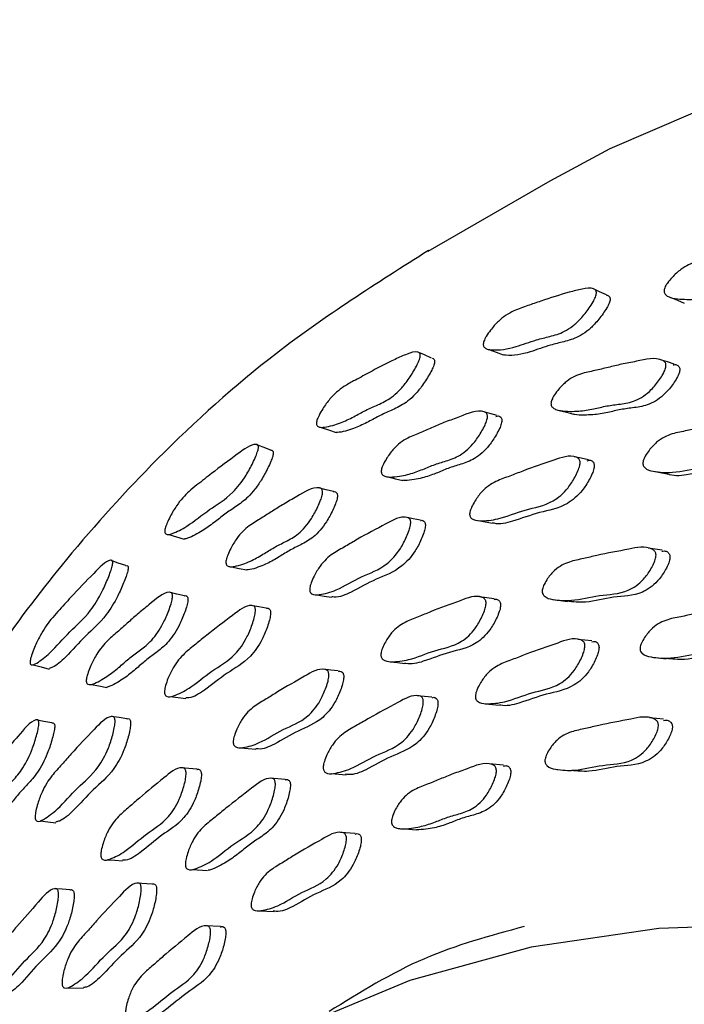
# Model space of a CAD drawing. Units: millimetres. Extents: x 12 to 474, y 34 to 492.
# Drawn here: x 406 to 414, y 416 to 428 of the extents above; entities that cross this region are included whole.
import ezdxf

# ---------------------------------------------------------------- set-up
doc = ezdxf.new("R2010")
doc.units = ezdxf.units.MM

msp = doc.modelspace()

# ---------------------------------------------------------------- linework, layer by layer
at = {"color": 7, "linetype": 'Continuous', "lineweight": 25}
for p, q in [((412.223, 425.93), (410.809, 425.114)), ((412.71, 420.606), (412.545, 420.624)), ((413.406, 420.418), (413.568, 420.4)), ((410.858, 419.954), (410.689, 419.971)), ((411.475, 419.879), (411.642, 419.863)), ((413.54, 419.699), (413.378, 419.715)), ((411.688, 419.167), (411.521, 419.181)), ((409.694, 419.069), (409.866, 419.055)), ((412.305, 419.117), (412.47, 419.103)), ((409.16, 419.001), (408.986, 419.015)), ((409.97, 418.376), (409.799, 418.388)), ((408.084, 417.957), (408.26, 417.947)), ((407.619, 417.79), (407.44, 417.801)), ((408.412, 417.297), (408.236, 417.306)), ((406.645, 416.59), (406.825, 416.583))]:
    msp.add_line(p, q, dxfattribs=at)
at = {"color": 7, "linetype": 'Continuous', "lineweight": 25, "flags": 128}
for points in [[(434.151, 422.759), (432.221, 423.95), (430.291, 424.988), (428.37, 425.869), (426.466, 426.589), (424.59, 427.144), (422.749, 427.532), (420.953, 427.751), (419.208, 427.8), (417.525, 427.679), (415.91, 427.388), (414.371, 426.929), (412.916, 426.303), (412.223, 425.93)], [(412.878, 424.612), (412.799, 424.649), (412.719, 424.685)], [(413.623, 424.582), (413.701, 424.55), (413.779, 424.518)], [(410.854, 423.882), (410.771, 423.917), (410.688, 423.953)], [(411.518, 423.98), (411.6, 423.949), (411.682, 423.918)], [(413.663, 423.812), (413.583, 423.837), (413.503, 423.862)], [(411.613, 423.215), (411.53, 423.238), (411.446, 423.262)], [(412.332, 423.274), (412.414, 423.253), (412.495, 423.231)], [(409.577, 423.079), (409.662, 423.049), (409.748, 423.02)], [(408.993, 422.815), (408.906, 422.849), (408.819, 422.882)], [(412.669, 422.703), (412.587, 422.721), (412.505, 422.738)], [(413.419, 422.571), (413.5, 422.555), (413.58, 422.54)], [(410.351, 422.505), (410.436, 422.484), (410.521, 422.464)], [(409.718, 422.335), (409.632, 422.357), (409.545, 422.379)], [(410.725, 422.005), (410.64, 422.021), (410.555, 422.038)], [(411.392, 421.999), (411.475, 421.984), (411.559, 421.969)], [(407.812, 421.84), (407.901, 421.813), (407.99, 421.785)], [(413.523, 421.658), (413.442, 421.67), (413.361, 421.681)], [(407.317, 421.478), (407.228, 421.508), (407.138, 421.539)], [(408.54, 421.465), (408.628, 421.446), (408.716, 421.428)], [(407.994, 421.129), (407.905, 421.149), (407.816, 421.169)], [(409.524, 421.139), (409.61, 421.125), (409.697, 421.112)], [(411.577, 421.094), (411.493, 421.105), (411.409, 421.116)], [(408.941, 420.986), (408.853, 421.001), (408.766, 421.016)], [(412.263, 421.085), (412.345, 421.074), (412.428, 421.064)], [(406.244, 420.33), (406.335, 420.305), (406.427, 420.28)], [(410.373, 420.365), (410.458, 420.356), (410.543, 420.346)], [(409.774, 420.258), (409.688, 420.267), (409.602, 420.277)], [(406.913, 420.101), (407.003, 420.084), (407.094, 420.068)], [(407.83, 419.961), (407.919, 419.949), (408.008, 419.938)], [(407.328, 419.705), (407.238, 419.718), (407.147, 419.731)], [(406.459, 419.656), (406.367, 419.673), (406.275, 419.691)], [(408.645, 419.368), (408.733, 419.36), (408.82, 419.352)], [(408.135, 419.119), (408.046, 419.127), (407.958, 419.136)], [(406.323, 418.521), (406.414, 418.511), (406.505, 418.501)], [(410.505, 418.43), (410.59, 418.424), (410.675, 418.418)], [(407.099, 418.071), (407.188, 418.065), (407.278, 418.058)], [(406.67, 417.723), (406.579, 417.729), (406.488, 417.735)], [(408.858, 417.48), (408.946, 417.475), (409.033, 417.471)], [(423.406, 415.083), (421.672, 415.859), (419.958, 416.474), (418.272, 416.925), (416.625, 417.211), (415.026, 417.328), (413.483, 417.277), (412.005, 417.058), (410.601, 416.672), (409.279, 416.121), (408.045, 415.409), (406.906, 414.538), (405.87, 413.515), (404.942, 412.345), (404.126, 411.034), (403.429, 409.59), (402.852, 408.021), (402.401, 406.335), (402.076, 404.542), (401.881, 402.653), (401.816, 400.677), (401.881, 398.625), (402.076, 396.51)]]:
    msp.add_lwpolyline(points, dxfattribs=at)
at = {"color": 7, "linetype": 'Continuous', "lineweight": 25}
for points, knots in [([(410.817, 425.126), (410.219, 424.748), (409.108, 424.044), (407.735, 422.805), (406.675, 421.638), (405.883, 420.597), (405.31, 419.728), (404.879, 419.009), (404.53, 418.347), (404.28, 417.898), (404.177, 417.633), (404.167, 417.608)], [0, 0, 0, 0, 0.215732, 0.400924, 0.556562, 0.684261, 0.783184, 0.856049, 0.924307, 0.99305, 1, 1, 1, 1]), ([(413.553, 424.696), (413.557, 424.704), (413.566, 424.723), (413.594, 424.765), (413.651, 424.832), (413.735, 424.909), (413.834, 424.968), (413.943, 425.008), (414.052, 425.027), (414.164, 425.047), (414.35, 425.083), (414.558, 425.118), (414.778, 425.142), (414.893, 425.144), (414.943, 425.107), (414.953, 425.086), (414.954, 425.066), (414.949, 425.044), (414.935, 425.008), (414.904, 424.959), (414.841, 424.877), (414.755, 424.787), (414.649, 424.708), (414.517, 424.645), (414.367, 424.624), (414.202, 424.611), (414.031, 424.575), (413.884, 424.559), (413.753, 424.562), (413.662, 424.57), (413.595, 424.59), (413.562, 424.611), (413.548, 424.634), (413.544, 424.652), (413.545, 424.674), (413.55, 424.688), (413.553, 424.696)], [0, 0, 0, 0, 0.005739, 0.012789, 0.031473, 0.064346, 0.093526, 0.126675, 0.171501, 0.206013, 0.240833, 0.360518, 0.414962, 0.465857, 0.477664, 0.482897, 0.487597, 0.492309, 0.497573, 0.510659, 0.527876, 0.563733, 0.595181, 0.628463, 0.689275, 0.745683, 0.799887, 0.861949, 0.899384, 0.941268, 0.963464, 0.979538, 0.985582, 0.990622, 0.995186, 1, 1, 1, 1]), ([(411.459, 424.076), (411.463, 424.085), (411.471, 424.105), (411.496, 424.149), (411.547, 424.222), (411.623, 424.308), (411.715, 424.38), (411.803, 424.428), (411.887, 424.461), (411.991, 424.496), (412.177, 424.562), (412.389, 424.63), (412.594, 424.682), (412.703, 424.699), (412.751, 424.671), (412.761, 424.652), (412.763, 424.634), (412.759, 424.612), (412.747, 424.576), (412.72, 424.524), (412.663, 424.437), (412.585, 424.338), (412.487, 424.247), (412.365, 424.17), (412.226, 424.131), (412.041, 424.089), (411.809, 423.998), (411.618, 423.967), (411.502, 423.981), (411.47, 423.997), (411.456, 424.017), (411.452, 424.033), (411.452, 424.054), (411.457, 424.069), (411.459, 424.076)], [0, 0, 0, 0, 0.0057361, 0.0127836, 0.0314664, 0.0643494, 0.0935531, 0.1266769, 0.1570236, 0.1860491, 0.2408657, 0.3596818, 0.4149785, 0.4659368, 0.4778369, 0.4831322, 0.4878754, 0.4926001, 0.4978471, 0.510855, 0.527979, 0.563748, 0.5951229, 0.6283991, 0.6893495, 0.7459237, 0.8322409, 0.9411889, 0.9633941, 0.9794865, 0.985545, 0.990602, 0.9951815, 1, 1, 1, 1]), ([(412.877, 424.609), (412.881, 424.609), (412.895, 424.61), (412.909, 424.598), (412.919, 424.58), (412.921, 424.562), (412.918, 424.541), (412.906, 424.506), (412.879, 424.455), (412.823, 424.371), (412.745, 424.274), (412.649, 424.185), (412.527, 424.109), (412.388, 424.07), (412.204, 424.027), (411.974, 423.94), (411.789, 423.901), (411.693, 423.917), (411.683, 423.919)], [0, 0, 0, 0, 0.0088, 0.032862, 0.04349, 0.052939, 0.062305, 0.072712, 0.098649, 0.132992, 0.205108, 0.268678, 0.336295, 0.460289, 0.57538, 0.750981, 0.972537, 1, 1, 1, 1]), ([(409.527, 423.161), (409.53, 423.169), (409.537, 423.189), (409.559, 423.235), (409.605, 423.314), (409.674, 423.408), (409.757, 423.492), (409.85, 423.561), (409.943, 423.611), (410.038, 423.662), (410.198, 423.75), (410.376, 423.843), (410.567, 423.928), (410.667, 423.963), (410.713, 423.945), (410.722, 423.929), (410.724, 423.912), (410.721, 423.89), (410.71, 423.854), (410.686, 423.8), (410.635, 423.708), (410.565, 423.601), (410.476, 423.498), (410.365, 423.402), (410.236, 423.34), (410.093, 423.28), (409.946, 423.196), (409.819, 423.137), (409.707, 423.1), (409.627, 423.08), (409.569, 423.077), (409.539, 423.087), (409.526, 423.103), (409.521, 423.118), (409.521, 423.138), (409.525, 423.153), (409.527, 423.161)], [0, 0, 0, 0, 0.005745, 0.012795, 0.031468, 0.064334, 0.093515, 0.126664, 0.171594, 0.205734, 0.240862, 0.360376, 0.414954, 0.465856, 0.477683, 0.48293, 0.487641, 0.492358, 0.49762, 0.51069, 0.527886, 0.563721, 0.595153, 0.628429, 0.689274, 0.745731, 0.799949, 0.861984, 0.899388, 0.941239, 0.963426, 0.979504, 0.985555, 0.990604, 0.995178, 1, 1, 1, 1]), ([(410.859, 423.881), (410.867, 423.879), (410.879, 423.875), (410.888, 423.859), (410.89, 423.843), (410.887, 423.822), (410.877, 423.787), (410.853, 423.734), (410.802, 423.644), (410.732, 423.539), (410.645, 423.438), (410.534, 423.344), (410.405, 423.282), (410.263, 423.221), (410.117, 423.138), (409.99, 423.079), (409.878, 423.042), (409.802, 423.02), (409.76, 423.021), (409.748, 423.021)], [0, 0, 0, 0, 0.023957, 0.034505, 0.043903, 0.053267, 0.063721, 0.089826, 0.124374, 0.196744, 0.260533, 0.328262, 0.452257, 0.567311, 0.677805, 0.804222, 0.880422, 0.965642, 1, 1, 1, 1]), ([(412.242, 423.385), (412.245, 423.393), (412.252, 423.413), (412.276, 423.454), (412.325, 423.523), (412.398, 423.6), (412.488, 423.661), (412.576, 423.698), (412.661, 423.719), (412.767, 423.741), (412.896, 423.773), (413.058, 423.813), (413.269, 423.848), (413.452, 423.902), (413.553, 423.839), (413.564, 423.818), (413.568, 423.799), (413.566, 423.776), (413.556, 423.741), (413.531, 423.69), (413.478, 423.608), (413.402, 423.516), (413.307, 423.436), (413.185, 423.371), (413.043, 423.348), (412.884, 423.331), (412.722, 423.288), (412.58, 423.266), (412.452, 423.263), (412.362, 423.267), (412.294, 423.283), (412.259, 423.302), (412.243, 423.324), (412.237, 423.339), (412.236, 423.353), (412.237, 423.367), (412.24, 423.378), (412.242, 423.385)], [0, 0, 0, 0, 0.005626, 0.012628, 0.031387, 0.064266, 0.093387, 0.126567, 0.156778, 0.185627, 0.240235, 0.294988, 0.357253, 0.466542, 0.47834, 0.483509, 0.488084, 0.492627, 0.497711, 0.510522, 0.527631, 0.563398, 0.594882, 0.62822, 0.689019, 0.745157, 0.799118, 0.861325, 0.89907, 0.941483, 0.96399, 0.980099, 0.986056, 0.990947, 0.993168, 0.995353, 1, 1, 1, 1]), ([(413.649, 423.802), (413.663, 423.805), (413.688, 423.809), (413.712, 423.79), (413.724, 423.77), (413.728, 423.751), (413.726, 423.729), (413.716, 423.694), (413.691, 423.644), (413.638, 423.563), (413.563, 423.473), (413.468, 423.393), (413.346, 423.329), (413.205, 423.306), (413.047, 423.289), (412.885, 423.247), (412.744, 423.224), (412.616, 423.221), (412.54, 423.22), (412.5, 423.231), (412.496, 423.233)], [0, 0, 0, 0, 0.02927, 0.053067, 0.06345, 0.072602, 0.081667, 0.09182, 0.117484, 0.151867, 0.223943, 0.287545, 0.354986, 0.478035, 0.591648, 0.700858, 0.826748, 0.903122, 0.988914, 1, 1, 1, 1]), ([(410.275, 422.597), (410.278, 422.606), (410.284, 422.625), (410.304, 422.67), (410.347, 422.744), (410.413, 422.831), (410.495, 422.905), (410.575, 422.955), (410.655, 422.99), (410.752, 423.029), (410.872, 423.082), (411.022, 423.146), (411.218, 423.213), (411.389, 423.294), (411.485, 423.249), (411.497, 423.23), (411.501, 423.212), (411.501, 423.19), (411.493, 423.154), (411.471, 423.101), (411.425, 423.013), (411.358, 422.912), (411.271, 422.819), (411.159, 422.736), (411.026, 422.69), (410.878, 422.647), (410.728, 422.58), (410.596, 422.535), (410.477, 422.511), (410.392, 422.501), (410.328, 422.506), (410.295, 422.519), (410.278, 422.538), (410.273, 422.552), (410.271, 422.564), (410.271, 422.578), (410.274, 422.589), (410.275, 422.597)], [0, 0, 0, 0, 0.005626, 0.012624, 0.03137, 0.064271, 0.093417, 0.126585, 0.156805, 0.185677, 0.240316, 0.294888, 0.357193, 0.466463, 0.478279, 0.483461, 0.488049, 0.492602, 0.49769, 0.510497, 0.527597, 0.563384, 0.59489, 0.628233, 0.689026, 0.745204, 0.799217, 0.861404, 0.899097, 0.941437, 0.96392, 0.980035, 0.986006, 0.990918, 0.993149, 0.995344, 1, 1, 1, 1]), ([(411.597, 423.205), (411.608, 423.209), (411.63, 423.216), (411.652, 423.202), (411.664, 423.185), (411.668, 423.167), (411.667, 423.145), (411.659, 423.109), (411.638, 423.057), (411.591, 422.97), (411.525, 422.871), (411.438, 422.778), (411.327, 422.697), (411.195, 422.651), (411.047, 422.608), (410.898, 422.541), (410.766, 422.496), (410.647, 422.473), (410.571, 422.46), (410.53, 422.465), (410.521, 422.466)], [0, 0, 0, 0, 0.025707, 0.049363, 0.059694, 0.068803, 0.077821, 0.087904, 0.113367, 0.147474, 0.219044, 0.282209, 0.349147, 0.471258, 0.584094, 0.692584, 0.817487, 0.893179, 0.978181, 1, 1, 1, 1]), ([(413.304, 422.691), (413.307, 422.7), (413.313, 422.719), (413.335, 422.761), (413.382, 422.83), (413.485, 422.94), (413.638, 423.011), (413.807, 423.038), (414.046, 423.094), (414.318, 423.135), (414.562, 423.186), (414.659, 423.125), (414.672, 423.103), (414.677, 423.083), (414.676, 423.059), (414.668, 423.023), (414.645, 422.971), (414.594, 422.887), (414.492, 422.758), (414.274, 422.621), (413.984, 422.629), (413.676, 422.547), (413.458, 422.56), (413.343, 422.586), (413.309, 422.628), (413.302, 422.644), (413.3, 422.658), (413.3, 422.672), (413.302, 422.683), (413.304, 422.691)], [0, 0, 0, 0, 0.005654, 0.012652, 0.031313, 0.064109, 0.126268, 0.185555, 0.240392, 0.370722, 0.46638, 0.478165, 0.483372, 0.488029, 0.49268, 0.497869, 0.510804, 0.527891, 0.563485, 0.627831, 0.745333, 0.861777, 0.941663, 0.979922, 0.985896, 0.990832, 0.993082, 0.995299, 1, 1, 1, 1]), ([(414.744, 423.104), (414.76, 423.107), (414.788, 423.11), (414.816, 423.089), (414.829, 423.067), (414.834, 423.047), (414.834, 423.024), (414.825, 422.988), (414.803, 422.937), (414.752, 422.854), (414.651, 422.726), (414.433, 422.59), (414.142, 422.594), (413.841, 422.528), (413.65, 422.51), (413.581, 422.54), (413.581, 422.54)], [0, 0, 0, 0, 0.0330854, 0.0570337, 0.0675872, 0.0770033, 0.0863909, 0.0968675, 0.123028, 0.1576515, 0.2298996, 0.3607907, 0.6000079, 0.8370729, 0.999686, 1, 1, 1, 1]), ([(407.771, 421.908), (407.773, 421.917), (407.779, 421.937), (407.798, 421.985), (407.838, 422.067), (407.924, 422.211), (408.061, 422.359), (408.192, 422.452), (408.379, 422.604), (408.575, 422.743), (408.769, 422.892), (408.839, 422.879), (408.848, 422.865), (408.85, 422.85), (408.848, 422.829), (408.839, 422.793), (408.818, 422.738), (408.773, 422.641), (408.687, 422.482), (408.511, 422.262), (408.285, 422.14), (408.046, 421.938), (407.88, 421.856), (407.794, 421.83), (407.771, 421.853), (407.766, 421.867), (407.766, 421.885), (407.769, 421.9), (407.771, 421.908)], [0, 0, 0, 0, 0.00573, 0.012781, 0.031495, 0.064431, 0.126593, 0.205867, 0.240784, 0.370402, 0.465923, 0.477754, 0.482998, 0.487708, 0.492424, 0.497684, 0.51076, 0.527985, 0.563877, 0.628388, 0.745607, 0.86195, 0.941375, 0.979564, 0.98561, 0.990645, 0.995199, 1, 1, 1, 1]), ([(408.994, 422.815), (409.001, 422.815), (409.012, 422.814), (409.021, 422.8), (409.023, 422.785), (409.021, 422.765), (409.012, 422.73), (408.991, 422.676), (408.947, 422.581), (408.886, 422.469), (408.808, 422.357), (408.708, 422.246), (408.592, 422.162), (408.462, 422.077), (408.331, 421.97), (408.217, 421.889), (408.115, 421.833), (408.044, 421.796), (408.003, 421.788), (407.99, 421.786)], [0, 0, 0, 0, 0.023793, 0.034261, 0.043589, 0.052885, 0.063263, 0.089199, 0.123559, 0.19553, 0.258999, 0.32634, 0.449454, 0.563624, 0.673372, 0.799087, 0.874927, 0.959771, 1, 1, 1, 1]), ([(411.297, 422.097), (411.3, 422.106), (411.305, 422.126), (411.324, 422.171), (411.365, 422.245), (411.457, 422.368), (411.597, 422.46), (411.755, 422.511), (411.978, 422.602), (412.232, 422.682), (412.46, 422.768), (412.554, 422.722), (412.567, 422.702), (412.573, 422.683), (412.573, 422.66), (412.567, 422.623), (412.547, 422.569), (412.503, 422.48), (412.413, 422.339), (412.212, 422.173), (411.939, 422.138), (411.653, 422.013), (411.448, 421.993), (411.338, 422.001), (411.304, 422.037), (411.298, 422.051), (411.295, 422.064), (411.294, 422.078), (411.296, 422.09), (411.297, 422.097)], [0, 0, 0, 0, 0.005654, 0.012652, 0.031314, 0.064108, 0.126266, 0.185549, 0.240386, 0.370723, 0.466378, 0.478164, 0.48337, 0.488028, 0.492678, 0.497867, 0.510801, 0.527888, 0.563482, 0.62783, 0.745334, 0.861772, 0.94166, 0.979925, 0.985899, 0.990835, 0.993084, 0.9953, 1, 1, 1, 1]), ([(412.655, 422.692), (412.668, 422.696), (412.692, 422.703), (412.718, 422.687), (412.731, 422.668), (412.737, 422.649), (412.737, 422.626), (412.731, 422.59), (412.711, 422.536), (412.667, 422.448), (412.577, 422.308), (412.377, 422.144), (412.104, 422.105), (411.823, 421.995), (411.638, 421.95), (411.566, 421.971), (411.56, 421.973)], [0, 0, 0, 0, 0.028298, 0.052002, 0.062449, 0.07177, 0.081063, 0.091433, 0.117326, 0.151598, 0.223113, 0.352678, 0.589466, 0.824105, 0.985069, 1, 1, 1, 1]), ([(408.476, 421.542), (408.478, 421.551), (408.483, 421.571), (408.501, 421.617), (408.538, 421.696), (408.596, 421.792), (408.669, 421.877), (408.742, 421.939), (408.814, 421.986), (408.903, 422.04), (409.013, 422.11), (409.15, 422.197), (409.329, 422.294), (409.485, 422.4), (409.576, 422.372), (409.587, 422.356), (409.592, 422.34), (409.592, 422.318), (409.586, 422.282), (409.568, 422.227), (409.527, 422.134), (409.468, 422.025), (409.391, 421.921), (409.29, 421.823), (409.169, 421.757), (409.033, 421.692), (408.896, 421.602), (408.775, 421.536), (408.666, 421.493), (408.587, 421.469), (408.528, 421.463), (408.497, 421.47), (408.481, 421.485), (408.476, 421.498), (408.474, 421.51), (408.473, 421.523), (408.475, 421.534), (408.476, 421.542)], [0, 0, 0, 0, 0.00563, 0.01263, 0.031376, 0.064262, 0.093395, 0.126569, 0.15679, 0.185658, 0.240292, 0.294926, 0.357228, 0.466473, 0.478281, 0.483459, 0.488047, 0.492602, 0.497694, 0.510509, 0.527614, 0.563385, 0.594875, 0.628212, 0.689015, 0.745189, 0.79919, 0.861385, 0.899095, 0.941453, 0.963935, 0.980046, 0.986012, 0.99092, 0.993149, 0.995342, 1, 1, 1, 1]), ([(409.718, 422.33), (409.721, 422.332), (409.734, 422.338), (409.748, 422.328), (409.76, 422.313), (409.765, 422.297), (409.765, 422.275), (409.758, 422.24), (409.74, 422.186), (409.7, 422.094), (409.641, 421.987), (409.565, 421.883), (409.464, 421.786), (409.343, 421.72), (409.207, 421.655), (409.071, 421.565), (408.951, 421.5), (408.841, 421.457), (408.769, 421.431), (408.727, 421.43), (408.716, 421.429)], [0, 0, 0, 0, 0.008349, 0.032198, 0.042614, 0.051803, 0.060904, 0.071086, 0.096793, 0.131214, 0.203394, 0.267093, 0.334621, 0.457843, 0.571682, 0.68112, 0.807157, 0.883561, 0.969358, 1, 1, 1, 1]), ([(409.445, 421.22), (409.446, 421.23), (409.45, 421.25), (409.466, 421.297), (409.502, 421.376), (409.582, 421.51), (409.709, 421.622), (409.855, 421.698), (410.059, 421.823), (410.293, 421.94), (410.503, 422.06), (410.592, 422.029), (410.606, 422.012), (410.612, 421.994), (410.613, 421.972), (410.609, 421.935), (410.593, 421.88), (410.555, 421.786), (410.476, 421.634), (410.296, 421.44), (410.042, 421.363), (409.78, 421.195), (409.589, 421.143), (409.486, 421.133), (409.454, 421.162), (409.447, 421.175), (409.444, 421.188), (409.443, 421.201), (409.444, 421.213), (409.445, 421.22)], [0, 0, 0, 0, 0.005655, 0.012653, 0.031313, 0.064107, 0.126265, 0.185552, 0.24039, 0.37072, 0.466381, 0.478169, 0.483377, 0.488036, 0.492687, 0.497875, 0.510806, 0.527892, 0.563484, 0.627828, 0.745334, 0.861777, 0.941661, 0.97992, 0.985894, 0.990831, 0.993081, 0.995298, 1, 1, 1, 1]), ([(410.725, 421.999), (410.73, 422.001), (410.745, 422.007), (410.762, 421.996), (410.776, 421.98), (410.782, 421.962), (410.783, 421.94), (410.778, 421.904), (410.763, 421.849), (410.725, 421.756), (410.646, 421.605), (410.466, 421.413), (410.212, 421.333), (409.954, 421.179), (409.779, 421.106), (409.708, 421.116), (409.698, 421.118)], [0, 0, 0, 0, 0.011781, 0.035631, 0.046142, 0.055521, 0.064869, 0.075298, 0.101338, 0.13581, 0.207741, 0.338063, 0.576253, 0.81229, 0.974196, 1, 1, 1, 1]), ([(412.137, 421.206), (412.14, 421.214), (412.145, 421.234), (412.165, 421.276), (412.207, 421.346), (412.302, 421.456), (412.447, 421.528), (412.61, 421.556), (412.839, 421.615), (413.101, 421.658), (413.336, 421.714), (413.432, 421.653), (413.446, 421.631), (413.452, 421.611), (413.452, 421.588), (413.446, 421.551), (413.426, 421.499), (413.38, 421.414), (413.287, 421.284), (413.08, 421.143), (412.799, 421.148), (412.504, 421.065), (412.292, 421.076), (412.179, 421.101), (412.144, 421.143), (412.137, 421.159), (412.135, 421.172), (412.134, 421.187), (412.136, 421.198), (412.137, 421.206)], [0, 0, 0, 0, 0.005641, 0.012624, 0.031256, 0.064026, 0.1262, 0.185502, 0.240351, 0.370779, 0.466462, 0.478202, 0.483376, 0.488003, 0.492631, 0.497802, 0.510715, 0.527794, 0.563364, 0.627727, 0.745246, 0.861748, 0.941711, 0.979988, 0.98595, 0.99087, 0.993109, 0.995316, 1, 1, 1, 1]), ([(413.519, 421.644), (413.536, 421.647), (413.564, 421.652), (413.594, 421.629), (413.608, 421.608), (413.613, 421.588), (413.614, 421.565), (413.607, 421.528), (413.587, 421.476), (413.542, 421.392), (413.449, 421.262), (413.243, 421.123), (412.962, 421.128), (412.669, 421.041), (412.491, 421.058), (412.419, 421.065)], [0, 0, 0, 0, 0.036267, 0.060062, 0.070535, 0.079894, 0.089247, 0.099701, 0.125829, 0.160413, 0.232494, 0.363034, 0.601447, 0.837793, 1, 1, 1, 1]), ([(406.21, 420.387), (406.212, 420.396), (406.217, 420.416), (406.233, 420.465), (406.267, 420.552), (406.341, 420.707), (406.46, 420.877), (406.577, 420.998), (406.742, 421.184), (406.917, 421.359), (407.089, 421.538), (407.153, 421.541), (407.161, 421.529), (407.164, 421.515), (407.162, 421.496), (407.155, 421.46), (407.137, 421.404), (407.099, 421.304), (407.024, 421.136), (406.87, 420.89), (406.668, 420.726), (406.457, 420.476), (406.309, 420.362), (406.233, 420.319), (406.211, 420.335), (406.207, 420.347), (406.206, 420.364), (406.209, 420.379), (406.21, 420.387)], [0, 0, 0, 0, 0.005725, 0.012773, 0.031486, 0.064455, 0.126625, 0.204268, 0.240822, 0.370359, 0.465749, 0.478077, 0.483292, 0.487964, 0.492631, 0.497846, 0.510849, 0.528012, 0.563888, 0.628403, 0.745676, 0.862049, 0.941292, 0.979459, 0.985527, 0.990597, 0.995187, 1, 1, 1, 1]), ([(407.317, 421.477), (407.323, 421.478), (407.333, 421.479), (407.341, 421.468), (407.343, 421.455), (407.342, 421.436), (407.334, 421.401), (407.317, 421.346), (407.279, 421.249), (407.205, 421.083), (407.051, 420.841), (406.849, 420.674), (406.642, 420.436), (406.499, 420.306), (406.441, 420.291), (406.429, 420.288)], [0, 0, 0, 0, 0.022478, 0.032859, 0.04209, 0.051267, 0.061527, 0.087244, 0.121393, 0.193146, 0.323033, 0.559749, 0.794651, 0.954521, 1, 1, 1, 1]), ([(406.859, 420.164), (406.861, 420.173), (406.864, 420.193), (406.879, 420.241), (406.91, 420.324), (406.96, 420.427), (407.025, 420.522), (407.089, 420.595), (407.153, 420.654), (407.233, 420.722), (407.331, 420.81), (407.453, 420.92), (407.615, 421.047), (407.754, 421.177), (407.839, 421.168), (407.851, 421.155), (407.855, 421.14), (407.856, 421.119), (407.851, 421.083), (407.837, 421.027), (407.803, 420.93), (407.752, 420.815), (407.685, 420.7), (407.595, 420.587), (407.486, 420.502), (407.364, 420.415), (407.242, 420.303), (407.133, 420.217), (407.034, 420.155), (406.964, 420.116), (406.909, 420.098), (406.88, 420.099), (406.865, 420.11), (406.86, 420.121), (406.858, 420.132), (406.857, 420.145), (406.858, 420.156), (406.859, 420.164)], [0, 0, 0, 0, 0.005612, 0.01261, 0.031392, 0.0643, 0.09343, 0.126597, 0.15678, 0.1856, 0.240174, 0.294943, 0.357202, 0.466623, 0.478421, 0.483581, 0.488137, 0.492657, 0.497716, 0.510493, 0.527598, 0.5634, 0.594922, 0.628277, 0.689051, 0.745142, 0.799057, 0.861242, 0.898995, 0.941461, 0.964027, 0.98016, 0.986113, 0.990991, 0.993201, 0.995375, 1, 1, 1, 1]), ([(407.994, 421.127), (407.996, 421.128), (408.005, 421.135), (408.018, 421.128), (408.029, 421.116), (408.034, 421.101), (408.034, 421.081), (408.03, 421.045), (408.015, 420.99), (407.981, 420.894), (407.931, 420.78), (407.864, 420.666), (407.775, 420.555), (407.666, 420.469), (407.544, 420.382), (407.422, 420.271), (407.314, 420.185), (407.215, 420.123), (407.147, 420.083), (407.106, 420.072), (407.094, 420.069)], [0, 0, 0, 0, 0.003741, 0.027508, 0.037859, 0.046963, 0.055969, 0.06606, 0.091626, 0.125963, 0.198021, 0.261618, 0.329005, 0.45184, 0.565208, 0.67418, 0.799861, 0.876148, 0.961935, 1, 1, 1, 1]), ([(410.269, 420.464), (410.271, 420.473), (410.275, 420.493), (410.292, 420.538), (410.328, 420.612), (410.412, 420.735), (410.544, 420.828), (410.696, 420.881), (410.908, 420.973), (411.152, 421.055), (411.37, 421.145), (411.463, 421.1), (411.477, 421.08), (411.484, 421.061), (411.485, 421.038), (411.481, 421.001), (411.464, 420.947), (411.425, 420.857), (411.344, 420.715), (411.156, 420.546), (410.892, 420.508), (410.619, 420.382), (410.42, 420.361), (410.313, 420.368), (410.278, 420.403), (410.271, 420.418), (410.268, 420.431), (410.267, 420.445), (410.268, 420.456), (410.269, 420.464)], [0, 0, 0, 0, 0.00564, 0.012623, 0.031257, 0.064027, 0.126199, 0.185495, 0.240343, 0.370787, 0.466458, 0.478194, 0.483365, 0.487993, 0.492621, 0.497794, 0.51071, 0.527791, 0.563361, 0.627726, 0.745249, 0.861741, 0.941705, 0.97999, 0.985953, 0.990872, 0.993111, 0.995317, 1, 1, 1, 1]), ([(411.577, 421.084), (411.587, 421.087), (411.607, 421.093), (411.631, 421.078), (411.645, 421.059), (411.651, 421.04), (411.652, 421.017), (411.648, 420.98), (411.632, 420.926), (411.593, 420.837), (411.511, 420.695), (411.324, 420.528), (411.06, 420.485), (410.791, 420.374), (410.615, 420.328), (410.547, 420.348), (410.544, 420.349)], [0, 0, 0, 0, 0.023261, 0.047149, 0.057664, 0.067063, 0.076458, 0.08696, 0.113207, 0.147943, 0.220335, 0.35144, 0.590882, 0.828224, 0.991128, 1, 1, 1, 1]), ([(407.763, 420.029), (407.764, 420.038), (407.767, 420.058), (407.78, 420.107), (407.809, 420.19), (407.878, 420.335), (407.992, 420.466), (408.123, 420.565), (408.308, 420.721), (408.52, 420.875), (408.71, 421.028), (408.795, 421.013), (408.808, 420.999), (408.814, 420.982), (408.816, 420.961), (408.813, 420.924), (408.801, 420.867), (408.77, 420.769), (408.703, 420.607), (408.543, 420.388), (408.31, 420.271), (408.075, 420.063), (407.9, 419.978), (407.805, 419.95), (407.774, 419.973), (407.767, 419.985), (407.764, 419.997), (407.762, 420.01), (407.762, 420.021), (407.763, 420.029)], [0, 0, 0, 0, 0.005654, 0.012653, 0.031319, 0.064108, 0.126265, 0.185538, 0.240359, 0.370679, 0.466381, 0.478159, 0.483358, 0.488008, 0.492655, 0.497844, 0.510788, 0.527892, 0.563482, 0.627815, 0.745275, 0.861725, 0.941699, 0.979962, 0.985927, 0.990851, 0.993094, 0.995305, 1, 1, 1, 1]), ([(408.941, 420.983), (408.944, 420.984), (408.955, 420.991), (408.97, 420.983), (408.983, 420.97), (408.989, 420.953), (408.991, 420.932), (408.989, 420.896), (408.976, 420.839), (408.945, 420.742), (408.878, 420.581), (408.719, 420.364), (408.486, 420.244), (408.253, 420.049), (408.091, 419.947), (408.021, 419.945), (408.009, 419.945)], [0, 0, 0, 0, 0.00625, 0.030007, 0.040469, 0.049802, 0.059113, 0.069514, 0.095504, 0.12991, 0.201625, 0.331536, 0.568916, 0.804256, 0.965855, 1, 1, 1, 1]), ([(413.269, 420.539), (413.272, 420.548), (413.277, 420.567), (413.297, 420.61), (413.34, 420.679), (413.436, 420.789), (413.585, 420.86), (413.755, 420.887), (413.993, 420.944), (414.265, 420.986), (414.508, 421.039), (414.61, 420.979), (414.625, 420.956), (414.631, 420.936), (414.632, 420.913), (414.626, 420.876), (414.607, 420.824), (414.561, 420.74), (414.466, 420.61), (414.254, 420.472), (413.961, 420.479), (413.655, 420.397), (413.434, 420.409), (413.315, 420.435), (413.278, 420.476), (413.27, 420.492), (413.268, 420.506), (413.266, 420.52), (413.268, 420.532), (413.269, 420.539)], [0, 0, 0, 0, 0.005628, 0.012603, 0.031228, 0.063994, 0.126176, 0.185483, 0.240345, 0.370813, 0.466531, 0.478286, 0.483465, 0.488091, 0.492708, 0.497863, 0.510739, 0.527782, 0.563323, 0.627685, 0.745268, 0.861771, 0.941744, 0.980026, 0.985983, 0.990894, 0.993128, 0.995329, 1, 1, 1, 1]), ([(414.689, 420.974), (414.707, 420.977), (414.737, 420.981), (414.768, 420.959), (414.784, 420.937), (414.79, 420.917), (414.791, 420.894), (414.785, 420.857), (414.765, 420.806), (414.72, 420.722), (414.625, 420.592), (414.413, 420.454), (414.121, 420.462), (413.821, 420.377), (413.639, 420.395), (413.568, 420.402)], [0, 0, 0, 0, 0.037058, 0.061094, 0.071681, 0.081132, 0.090562, 0.101091, 0.127399, 0.162235, 0.234903, 0.366542, 0.607059, 0.845369, 1, 1, 1, 1]), ([(411.362, 419.978), (411.364, 419.987), (411.368, 420.007), (411.384, 420.052), (411.422, 420.126), (411.507, 420.249), (411.644, 420.341), (411.803, 420.393), (412.024, 420.485), (412.278, 420.565), (412.506, 420.653), (412.605, 420.607), (412.62, 420.588), (412.627, 420.569), (412.629, 420.546), (412.625, 420.509), (412.609, 420.455), (412.57, 420.365), (412.486, 420.223), (412.292, 420.056), (412.016, 420.021), (411.732, 419.895), (411.523, 419.874), (411.41, 419.882), (411.373, 419.918), (411.365, 419.932), (411.362, 419.945), (411.36, 419.959), (411.361, 419.971), (411.362, 419.978)], [0, 0, 0, 0, 0.005629, 0.012604, 0.031227, 0.063992, 0.126174, 0.185484, 0.240346, 0.370805, 0.466532, 0.478287, 0.483467, 0.488093, 0.492709, 0.497863, 0.510738, 0.527783, 0.563323, 0.627682, 0.74526, 0.861774, 0.941743, 0.98002, 0.985977, 0.99089, 0.993125, 0.995327, 1, 1, 1, 1]), ([(412.709, 420.595), (412.721, 420.598), (412.743, 420.605), (412.769, 420.589), (412.784, 420.57), (412.791, 420.551), (412.793, 420.528), (412.789, 420.491), (412.773, 420.437), (412.734, 420.348), (412.651, 420.207), (412.457, 420.041), (412.181, 420.001), (411.9, 419.891), (411.717, 419.844), (411.646, 419.865), (411.643, 419.866)], [0, 0, 0, 0, 0.024902, 0.048842, 0.059385, 0.068798, 0.078188, 0.088672, 0.114872, 0.149568, 0.221939, 0.353033, 0.592557, 0.829912, 0.992819, 1, 1, 1, 1]), ([(408.559, 419.449), (408.56, 419.458), (408.563, 419.478), (408.576, 419.525), (408.607, 419.605), (408.679, 419.74), (408.798, 419.853), (408.937, 419.929), (409.131, 420.055), (409.354, 420.175), (409.553, 420.298), (409.643, 420.269), (409.657, 420.252), (409.663, 420.235), (409.666, 420.212), (409.663, 420.175), (409.651, 420.119), (409.618, 420.025), (409.549, 419.871), (409.381, 419.675), (409.136, 419.595), (408.888, 419.426), (408.704, 419.372), (408.604, 419.361), (408.57, 419.391), (408.563, 419.404), (408.56, 419.416), (408.558, 419.43), (408.558, 419.441), (408.559, 419.449)], [0, 0, 0, 0, 0.005641, 0.012625, 0.031256, 0.064026, 0.126198, 0.185499, 0.240347, 0.37078, 0.466463, 0.478203, 0.483375, 0.488003, 0.492631, 0.497801, 0.510714, 0.527793, 0.563363, 0.627727, 0.745246, 0.861744, 0.941709, 0.979988, 0.985951, 0.990869, 0.993109, 0.995315, 1, 1, 1, 1]), ([(409.775, 420.25), (409.781, 420.253), (409.796, 420.26), (409.815, 420.249), (409.829, 420.233), (409.836, 420.215), (409.838, 420.193), (409.836, 420.156), (409.823, 420.101), (409.791, 420.007), (409.721, 419.854), (409.554, 419.659), (409.31, 419.575), (409.064, 419.42), (408.898, 419.346), (408.829, 419.356), (408.821, 419.357)], [0, 0, 0, 0, 0.014864, 0.03865, 0.04912, 0.058476, 0.067826, 0.078276, 0.104394, 0.138971, 0.211033, 0.341538, 0.579885, 0.816161, 0.978325, 1, 1, 1, 1]), ([(409.6, 419.15), (409.602, 419.159), (409.604, 419.179), (409.618, 419.226), (409.649, 419.305), (409.723, 419.439), (409.847, 419.552), (409.993, 419.628), (410.196, 419.752), (410.43, 419.871), (410.639, 419.992), (410.734, 419.963), (410.749, 419.946), (410.756, 419.928), (410.759, 419.906), (410.757, 419.868), (410.745, 419.813), (410.713, 419.719), (410.641, 419.566), (410.467, 419.371), (410.21, 419.294), (409.95, 419.126), (409.756, 419.073), (409.65, 419.062), (409.614, 419.091), (409.606, 419.105), (409.602, 419.117), (409.6, 419.13), (409.6, 419.142), (409.6, 419.15)], [0, 0, 0, 0, 0.005629, 0.012604, 0.031228, 0.063993, 0.126175, 0.185482, 0.240345, 0.370812, 0.466529, 0.478284, 0.483463, 0.48809, 0.492707, 0.497862, 0.510737, 0.527781, 0.563322, 0.627683, 0.745267, 0.861771, 0.941745, 0.980025, 0.985982, 0.990893, 0.993127, 0.995328, 1, 1, 1, 1]), ([(410.859, 419.946), (410.865, 419.949), (410.882, 419.957), (410.903, 419.946), (410.918, 419.929), (410.926, 419.912), (410.929, 419.889), (410.927, 419.852), (410.914, 419.797), (410.882, 419.703), (410.811, 419.551), (410.637, 419.358), (410.38, 419.277), (410.123, 419.122), (409.945, 419.048), (409.868, 419.06), (409.856, 419.062)], [0, 0, 0, 0, 0.015736, 0.039353, 0.049755, 0.059043, 0.06831, 0.078654, 0.104503, 0.138735, 0.210137, 0.339483, 0.575811, 0.809973, 0.970709, 1, 1, 1, 1]), ([(406.265, 418.576), (406.266, 418.585), (406.268, 418.606), (406.277, 418.656), (406.301, 418.743), (406.358, 418.898), (406.456, 419.048), (406.572, 419.17), (406.734, 419.358), (406.922, 419.549), (407.091, 419.731), (407.169, 419.732), (407.182, 419.72), (407.188, 419.706), (407.191, 419.685), (407.19, 419.649), (407.181, 419.591), (407.157, 419.49), (407.102, 419.32), (406.964, 419.076), (406.756, 418.918), (406.549, 418.669), (406.393, 418.553), (406.307, 418.508), (406.278, 418.524), (406.271, 418.534), (406.267, 418.545), (406.265, 418.557), (406.265, 418.569), (406.265, 418.576)], [0, 0, 0, 0, 0.005655, 0.012652, 0.031313, 0.064109, 0.126264, 0.185544, 0.240385, 0.370707, 0.466378, 0.478182, 0.4834, 0.488065, 0.492718, 0.497902, 0.510822, 0.527899, 0.563482, 0.627822, 0.745342, 0.861772, 0.941651, 0.979921, 0.985896, 0.990833, 0.993083, 0.995299, 1, 1, 1, 1]), ([(412.168, 419.238), (412.17, 419.247), (412.175, 419.266), (412.193, 419.309), (412.234, 419.378), (412.326, 419.488), (412.469, 419.56), (412.633, 419.588), (412.862, 419.647), (413.124, 419.69), (413.358, 419.746), (413.458, 419.686), (413.473, 419.664), (413.479, 419.644), (413.48, 419.62), (413.475, 419.583), (413.457, 419.532), (413.414, 419.447), (413.324, 419.316), (413.12, 419.177), (412.836, 419.181), (412.542, 419.098), (412.328, 419.109), (412.213, 419.134), (412.177, 419.176), (412.17, 419.191), (412.167, 419.205), (412.165, 419.219), (412.167, 419.231), (412.168, 419.238)], [0, 0, 0, 0, 0.005623, 0.012592, 0.031205, 0.063963, 0.126153, 0.185471, 0.240341, 0.370819, 0.466563, 0.478304, 0.48347, 0.488085, 0.492691, 0.497834, 0.510695, 0.527735, 0.563272, 0.627653, 0.745224, 0.861758, 0.941774, 0.980062, 0.986012, 0.990913, 0.993141, 0.995337, 1, 1, 1, 1]), ([(405.441, 418.508), (405.442, 418.517), (405.445, 418.538), (405.456, 418.587), (405.481, 418.675), (405.523, 418.785), (405.577, 418.891), (405.633, 418.976), (405.689, 419.048), (405.758, 419.131), (405.843, 419.238), (405.951, 419.371), (406.093, 419.528), (406.215, 419.684), (406.292, 419.694), (406.303, 419.684), (406.308, 419.67), (406.309, 419.65), (406.306, 419.615), (406.295, 419.558), (406.268, 419.457), (406.226, 419.335), (406.169, 419.21), (406.092, 419.082), (405.996, 418.975), (405.889, 418.863), (405.782, 418.728), (405.687, 418.621), (405.6, 418.538), (405.537, 418.485), (405.489, 418.456), (405.463, 418.45), (405.449, 418.458), (405.443, 418.468), (405.441, 418.478), (405.44, 418.49), (405.44, 418.501), (405.441, 418.508)], [0, 0, 0, 0, 0.005606, 0.012601, 0.031386, 0.064321, 0.093479, 0.12663, 0.156807, 0.185631, 0.240202, 0.294837, 0.357111, 0.466615, 0.478425, 0.483586, 0.488139, 0.492651, 0.4977, 0.510464, 0.527572, 0.563404, 0.594948, 0.628314, 0.689055, 0.745126, 0.799065, 0.861263, 0.899008, 0.941455, 0.96401, 0.980143, 0.9861, 0.990985, 0.993199, 0.995377, 1, 1, 1, 1]), ([(406.458, 419.656), (406.466, 419.657), (406.476, 419.659), (406.486, 419.649), (406.491, 419.636), (406.493, 419.617), (406.49, 419.581), (406.478, 419.525), (406.451, 419.426), (406.41, 419.305), (406.353, 419.181), (406.276, 419.054), (406.181, 418.947), (406.073, 418.836), (405.967, 418.7), (405.873, 418.594), (405.786, 418.512), (405.723, 418.456), (405.684, 418.436), (405.671, 418.429)], [0, 0, 0, 0, 0.023161, 0.033484, 0.042552, 0.051514, 0.061552, 0.087008, 0.121238, 0.193124, 0.256561, 0.323754, 0.446136, 0.559108, 0.667785, 0.793097, 0.869128, 0.954608, 1, 1, 1, 1]), ([(407.328, 419.704), (407.328, 419.704), (407.337, 419.711), (407.349, 419.706), (407.362, 419.695), (407.368, 419.681), (407.371, 419.66), (407.37, 419.624), (407.361, 419.567), (407.337, 419.467), (407.282, 419.298), (407.145, 419.056), (406.937, 418.895), (406.732, 418.659), (406.585, 418.527), (406.519, 418.512), (406.506, 418.509)], [0, 0, 0, 0, 0.001646, 0.025394, 0.035867, 0.045207, 0.054507, 0.064871, 0.090743, 0.125007, 0.196525, 0.326121, 0.563023, 0.79773, 0.958731, 1, 1, 1, 1]), ([(413.539, 419.685), (413.558, 419.688), (413.588, 419.693), (413.619, 419.67), (413.634, 419.649), (413.641, 419.628), (413.642, 419.605), (413.637, 419.568), (413.618, 419.517), (413.575, 419.432), (413.486, 419.302), (413.282, 419.162), (413, 419.168), (412.712, 419.082), (412.538, 419.099), (412.47, 419.105)], [0, 0, 0, 0, 0.03967, 0.06369, 0.074264, 0.083708, 0.093138, 0.103668, 0.129995, 0.164871, 0.237594, 0.369309, 0.609815, 0.848201, 1, 1, 1, 1]), ([(410.391, 418.529), (410.392, 418.538), (410.396, 418.558), (410.411, 418.603), (410.446, 418.677), (410.503, 418.764), (410.579, 418.837), (410.657, 418.886), (410.737, 418.92), (410.836, 418.957), (410.956, 419.007), (411.107, 419.07), (411.304, 419.134), (411.473, 419.214), (411.58, 419.164), (411.596, 419.145), (411.602, 419.126), (411.605, 419.103), (411.602, 419.066), (411.587, 419.012), (411.55, 418.922), (411.494, 418.82), (411.415, 418.727), (411.308, 418.645), (411.174, 418.602), (411.023, 418.562), (410.873, 418.498), (410.739, 418.456), (410.616, 418.435), (410.527, 418.427), (410.459, 418.434), (410.422, 418.449), (410.402, 418.468), (410.395, 418.483), (410.391, 418.496), (410.389, 418.51), (410.39, 418.521), (410.391, 418.529)], [0, 0, 0, 0, 0.00562, 0.012584, 0.031182, 0.063915, 0.09297, 0.12626, 0.156581, 0.18554, 0.240364, 0.295385, 0.357702, 0.466417, 0.478142, 0.4833, 0.487906, 0.492503, 0.497639, 0.510488, 0.527518, 0.563032, 0.594419, 0.627678, 0.68873, 0.745206, 0.7994, 0.861687, 0.899403, 0.941669, 0.964031, 0.980068, 0.986015, 0.990915, 0.993143, 0.995338, 1, 1, 1, 1]), ([(411.688, 419.155), (411.7, 419.159), (411.722, 419.166), (411.747, 419.15), (411.762, 419.131), (411.769, 419.112), (411.772, 419.089), (411.768, 419.052), (411.754, 418.999), (411.717, 418.909), (411.661, 418.807), (411.582, 418.714), (411.475, 418.633), (411.342, 418.589), (411.191, 418.55), (411.042, 418.485), (410.908, 418.444), (410.785, 418.422), (410.717, 418.419), (410.68, 418.418)], [0, 0, 0, 0, 0.026847, 0.050858, 0.061424, 0.070859, 0.080279, 0.090803, 0.117127, 0.152013, 0.224754, 0.289028, 0.357126, 0.482124, 0.597752, 0.70871, 0.836238, 0.913459, 1, 1, 1, 1]), ([(407.026, 418.137), (407.026, 418.147), (407.028, 418.167), (407.038, 418.216), (407.063, 418.3), (407.123, 418.446), (407.227, 418.578), (407.352, 418.678), (407.525, 418.836), (407.726, 418.992), (407.905, 419.147), (407.989, 419.134), (408.003, 419.119), (408.01, 419.103), (408.013, 419.082), (408.013, 419.045), (408.004, 418.988), (407.978, 418.89), (407.921, 418.727), (407.775, 418.505), (407.552, 418.384), (407.331, 418.174), (407.163, 418.088), (407.071, 418.059), (407.039, 418.082), (407.032, 418.094), (407.028, 418.105), (407.025, 418.118), (407.026, 418.13), (407.026, 418.137)], [0, 0, 0, 0, 0.0056534, 0.0126404, 0.0312533, 0.0639974, 0.1261712, 0.1855004, 0.2403589, 0.3708323, 0.4665204, 0.4782737, 0.4834567, 0.48809, 0.4927159, 0.4978776, 0.5107664, 0.5278259, 0.5633739, 0.6277184, 0.7452769, 0.8617964, 0.941702, 0.9799388, 0.985907, 0.990837, 0.9930838, 0.9952983, 1, 1, 1, 1]), ([(408.135, 419.115), (408.139, 419.117), (408.151, 419.124), (408.166, 419.117), (408.18, 419.103), (408.187, 419.087), (408.19, 419.066), (408.19, 419.029), (408.181, 418.973), (408.155, 418.875), (408.098, 418.713), (407.952, 418.492), (407.73, 418.368), (407.51, 418.171), (407.357, 418.067), (407.289, 418.066), (407.278, 418.065)], [0, 0, 0, 0, 0.00856, 0.032296, 0.042752, 0.052089, 0.061406, 0.071804, 0.097788, 0.132211, 0.203992, 0.33403, 0.571672, 0.807211, 0.968722, 1, 1, 1, 1]), ([(408.004, 418.024), (408.005, 418.033), (408.006, 418.053), (408.016, 418.102), (408.041, 418.186), (408.103, 418.331), (408.214, 418.462), (408.346, 418.561), (408.529, 418.717), (408.741, 418.873), (408.93, 419.027), (409.02, 419.013), (409.035, 418.999), (409.042, 418.983), (409.046, 418.961), (409.046, 418.924), (409.037, 418.867), (409.011, 418.769), (408.952, 418.607), (408.799, 418.387), (408.563, 418.268), (408.33, 418.059), (408.152, 417.974), (408.054, 417.946), (408.019, 417.968), (408.011, 417.98), (408.007, 417.992), (408.004, 418.005), (408.004, 418.016), (408.004, 418.024)], [0, 0, 0, 0, 0.005649, 0.012629, 0.031226, 0.063951, 0.126142, 0.185529, 0.240407, 0.370846, 0.466574, 0.478329, 0.483509, 0.488135, 0.492751, 0.497904, 0.510778, 0.527824, 0.56335, 0.627685, 0.745284, 0.861811, 0.941731, 0.979978, 0.98594, 0.990859, 0.993099, 0.995307, 1, 1, 1, 1]), ([(409.16, 418.996), (409.164, 418.998), (409.177, 419.007), (409.194, 418.999), (409.209, 418.985), (409.216, 418.969), (409.22, 418.948), (409.22, 418.911), (409.211, 418.854), (409.186, 418.756), (409.143, 418.64), (409.08, 418.526), (408.99, 418.414), (408.874, 418.331), (408.742, 418.246), (408.613, 418.136), (408.496, 418.053), (408.388, 417.995), (408.319, 417.96), (408.278, 417.952), (408.27, 417.95)], [0, 0, 0, 0, 0.009063, 0.032989, 0.043527, 0.052934, 0.06232, 0.072797, 0.098982, 0.133664, 0.205969, 0.269829, 0.337588, 0.462011, 0.577135, 0.687579, 0.814456, 0.891242, 0.977254, 1, 1, 1, 1]), ([(408.765, 417.56), (408.766, 417.569), (408.768, 417.589), (408.78, 417.636), (408.809, 417.716), (408.878, 417.85), (408.995, 417.963), (409.135, 418.04), (409.328, 418.166), (409.552, 418.286), (409.751, 418.409), (409.844, 418.38), (409.859, 418.363), (409.866, 418.345), (409.87, 418.323), (409.868, 418.286), (409.857, 418.23), (409.828, 418.136), (409.761, 417.983), (409.596, 417.787), (409.35, 417.707), (409.102, 417.538), (408.915, 417.484), (408.814, 417.473), (408.778, 417.502), (408.771, 417.515), (408.767, 417.527), (408.764, 417.541), (408.764, 417.552), (408.765, 417.56)], [0, 0, 0, 0, 0.005624, 0.012594, 0.031205, 0.063961, 0.126151, 0.18547, 0.24034, 0.370819, 0.466562, 0.478302, 0.483469, 0.488084, 0.49269, 0.497834, 0.510694, 0.527735, 0.563271, 0.62765, 0.745223, 0.861758, 0.941772, 0.980059, 0.986009, 0.990911, 0.99314, 0.995335, 1, 1, 1, 1]), ([(409.971, 418.368), (409.978, 418.371), (409.995, 418.379), (410.015, 418.368), (410.031, 418.352), (410.038, 418.334), (410.041, 418.312), (410.04, 418.275), (410.029, 418.219), (409.999, 418.125), (409.933, 417.972), (409.769, 417.777), (409.522, 417.694), (409.277, 417.539), (409.107, 417.464), (409.033, 417.475), (409.022, 417.477)], [0, 0, 0, 0, 0.0171019, 0.0406842, 0.0510659, 0.06034, 0.0695994, 0.0799374, 0.1057838, 0.1400281, 0.2114262, 0.3407412, 0.5768755, 0.8109258, 0.9716356, 1, 1, 1, 1]), ([(406.577, 416.644), (406.577, 416.653), (406.577, 416.673), (406.584, 416.723), (406.603, 416.81), (406.654, 416.965), (406.748, 417.115), (406.865, 417.237), (407.026, 417.425), (407.214, 417.616), (407.382, 417.801), (407.466, 417.803), (407.48, 417.792), (407.488, 417.777), (407.493, 417.756), (407.494, 417.72), (407.489, 417.662), (407.47, 417.561), (407.423, 417.39), (407.292, 417.146), (407.08, 416.987), (406.875, 416.738), (406.715, 416.621), (406.626, 416.576), (406.593, 416.592), (406.585, 416.602), (406.581, 416.613), (406.578, 416.625), (406.577, 416.636), (406.577, 416.644)], [0, 0, 0, 0, 0.005631, 0.012606, 0.031226, 0.063991, 0.126172, 0.185483, 0.240346, 0.3708, 0.466531, 0.478292, 0.483475, 0.488104, 0.492721, 0.497873, 0.510743, 0.527785, 0.563322, 0.627677, 0.745262, 0.861775, 0.94174, 0.980016, 0.985975, 0.990888, 0.993123, 0.995326, 1, 1, 1, 1]), ([(407.619, 417.788), (407.62, 417.789), (407.63, 417.797), (407.644, 417.792), (407.658, 417.781), (407.666, 417.767), (407.671, 417.746), (407.673, 417.71), (407.667, 417.652), (407.648, 417.551), (407.601, 417.381), (407.471, 417.138), (407.259, 416.976), (407.055, 416.74), (406.908, 416.608), (406.839, 416.593), (406.825, 416.591)], [0, 0, 0, 0, 0.003641, 0.027337, 0.037775, 0.047092, 0.056385, 0.066754, 0.092663, 0.126987, 0.198581, 0.328277, 0.565271, 0.800103, 0.961271, 1, 1, 1, 1]), ([(405.675, 416.574), (405.675, 416.583), (405.675, 416.603), (405.682, 416.653), (405.701, 416.741), (405.749, 416.896), (405.839, 417.046), (405.948, 417.168), (406.099, 417.357), (406.276, 417.549), (406.434, 417.735), (406.511, 417.738), (406.525, 417.726), (406.532, 417.711), (406.536, 417.691), (406.537, 417.654), (406.531, 417.596), (406.512, 417.495), (406.467, 417.323), (406.344, 417.078), (406.145, 416.916), (405.952, 416.668), (405.803, 416.551), (405.72, 416.506), (405.689, 416.522), (405.682, 416.532), (405.678, 416.542), (405.675, 416.555), (405.675, 416.566), (405.675, 416.574)], [0, 0, 0, 0, 0.005642, 0.012626, 0.031258, 0.064026, 0.126197, 0.185493, 0.240341, 0.370789, 0.466454, 0.478188, 0.483359, 0.487987, 0.492617, 0.497789, 0.510706, 0.527789, 0.56336, 0.627726, 0.745248, 0.861738, 0.941702, 0.979988, 0.985951, 0.99087, 0.993109, 0.995315, 1, 1, 1, 1]), ([(406.67, 417.721), (406.671, 417.722), (406.68, 417.73), (406.693, 417.724), (406.706, 417.714), (406.713, 417.699), (406.717, 417.679), (406.718, 417.642), (406.713, 417.585), (406.694, 417.484), (406.648, 417.313), (406.525, 417.069), (406.327, 416.905), (406.135, 416.669), (405.997, 416.537), (405.933, 416.522), (405.92, 416.519)], [0, 0, 0, 0, 0.003272, 0.026906, 0.03731, 0.046611, 0.05591, 0.066302, 0.092274, 0.126652, 0.198288, 0.328023, 0.564958, 0.799813, 0.96101, 1, 1, 1, 1]), ([(407.312, 416.306), (407.312, 416.316), (407.313, 416.336), (407.322, 416.385), (407.344, 416.468), (407.401, 416.614), (407.504, 416.746), (407.629, 416.846), (407.802, 417.004), (408.004, 417.162), (408.182, 417.318), (408.27, 417.304), (408.284, 417.29), (408.292, 417.274), (408.296, 417.252), (408.297, 417.215), (408.29, 417.159), (408.267, 417.06), (408.213, 416.897), (408.07, 416.675), (407.845, 416.554), (407.624, 416.343), (407.455, 416.257), (407.361, 416.229), (407.327, 416.251), (407.319, 416.263), (407.315, 416.274), (407.312, 416.287), (407.312, 416.299), (407.312, 416.306)], [0, 0, 0, 0, 0.005637, 0.01261, 0.031199, 0.063929, 0.12612, 0.18548, 0.240374, 0.370871, 0.466513, 0.478241, 0.483409, 0.488033, 0.492656, 0.497818, 0.510707, 0.527756, 0.563267, 0.627605, 0.745232, 0.861816, 0.941782, 0.98001, 0.985964, 0.990876, 0.993113, 0.995317, 1, 1, 1, 1]), ([(408.412, 417.292), (408.416, 417.295), (408.429, 417.303), (408.446, 417.295), (408.46, 417.282), (408.468, 417.265), (408.472, 417.244), (408.473, 417.207), (408.466, 417.15), (408.443, 417.052), (408.389, 416.89), (408.247, 416.669), (408.022, 416.544), (407.803, 416.347), (407.648, 416.243), (407.577, 416.241), (407.565, 416.241)], [0, 0, 0, 0, 0.009985, 0.033586, 0.043988, 0.053298, 0.062607, 0.073001, 0.098952, 0.133273, 0.204749, 0.334212, 0.570875, 0.805441, 0.96634, 1, 1, 1, 1]), ([(411.925, 417.298), (411.531, 417.191), (410.722, 416.97), (410.026, 416.536), (409.668, 416.313)], [0, 0, 0, 0, 0.48629, 1, 1, 1, 1])]:
    msp.add_open_spline(points, degree=3, knots=knots, dxfattribs=at)

doc.saveas('drawing.dxf')
